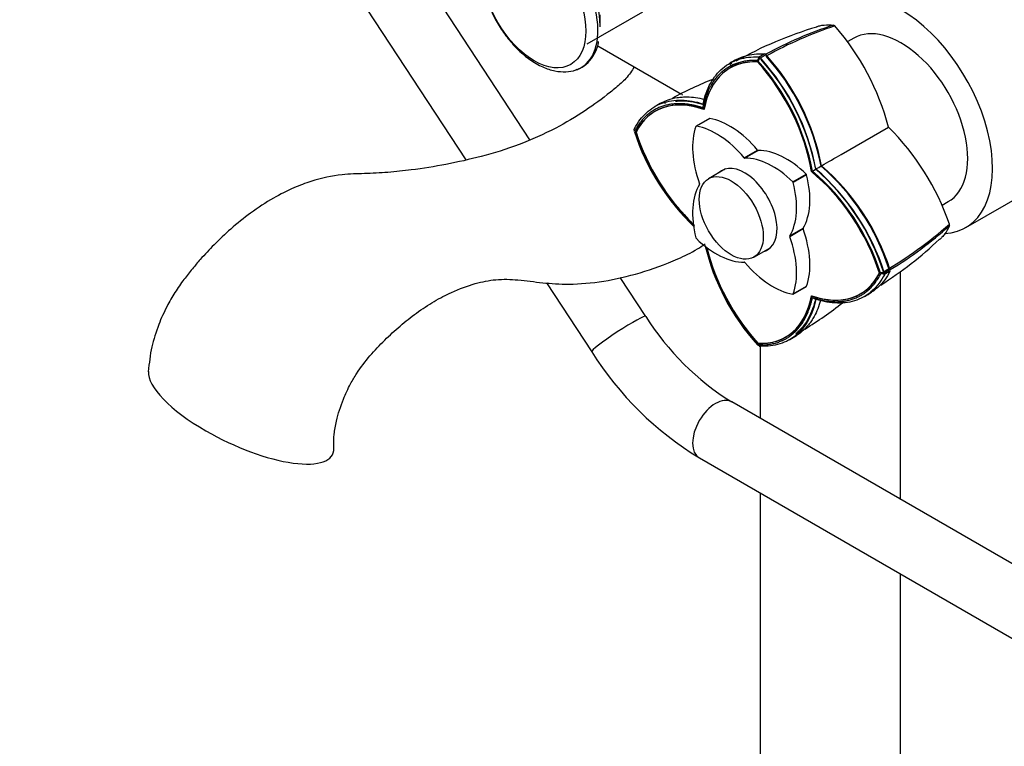
# Paper-space layout 'Layout1' of a CAD drawing. Units: millimetres. Extents: x 0 to 1869, y 0 to 3365.
# Drawn here: x 295 to 477, y 668 to 803 of the extents above; entities that cross this region are included whole.
import ezdxf
from ezdxf import colors
from ezdxf.entities.mleader import LeaderData, LeaderLine
from ezdxf.math import Vec2, Vec3

# ---------------------------------------------------------------- set-up
doc = ezdxf.new("R2010")
doc.units = ezdxf.units.MM
doc.layers.add('DV7_Défaut', color=7, linetype='Continuous')
doc.layers.add('Défaut', color=7, linetype='Continuous')

# ---------------------------------------------------------------- blocks, each defined once
blk = doc.blocks.new('_DOT')
at = {"color": 0}
blk.add_line((0, 0), (-1, 0), dxfattribs=at)
at = {"color": 0, "const_width": 0.333}
blk.add_lwpolyline([(-0.1665, 0, 1), (0.1665, 0, 1)], format="xyb", close=True, dxfattribs=at)
blk = doc.blocks.new('SE6')
at = {"layer": 'DV7_Défaut', "color": 7, "linetype": 'Continuous'}
for p, q in [((389.37, 780.41), (363.38, 820.02)), ((351.22, 816.69), (377.48, 776.66)), ((399.98, 798.16), (410.3, 804.12)), ((402.41, 801.36), (402.41, 803.53)), ((417.45, 788.81), (401.94, 797.76)), ((449.41, 799.24), (448.29, 798.59)), ((431.57, 795.09), (431.93, 795.75)), ((431.89, 795.67), (431.76, 795.74)), ((431.77, 795.74), (432.82, 796.34)), ((433.15, 796.15), (432.09, 795.56)), ((431.64, 794.87), (432, 795.52)), ((432.08, 795.55), (431.89, 795.67)), ((417.72, 788.65), (417.62, 788.71)), ((414.52, 787.03), (414.42, 787.2)), ((421.66, 786.06), (421.59, 786.02)), ((422.65, 784.33), (420.18, 782.91)), ((422.71, 784.34), (420.23, 782.91)), ((408.78, 782.47), (408.71, 782.29)), ((408.74, 781.91), (408.71, 782.34)), ((409.04, 781.81), (409.13, 781.87)), ((447.09, 777.69), (455.84, 782.74)), ((470.16, 764.11), (497.74, 780.03)), ((429.1, 777.05), (431.58, 778.48)), ((431.71, 778.4), (429.23, 776.98)), ((425.62, 774.99), (422.49, 773.18)), ((438.1, 772.6), (440.57, 774.03)), ((440.66, 773.87), (438.19, 772.45)), ((441.71, 774.58), (442.35, 774.95)), ((441.74, 774.6), (442.39, 774.97)), ((465.81, 768.29), (466.91, 768.93)), ((437.54, 762.58), (440.02, 764.01)), ((440.02, 763.86), (437.54, 762.43)), ((430.89, 758.64), (434.02, 760.44)), ((454.99, 755.7), (454.24, 755.72)), ((455.15, 755.53), (454.4, 755.55)), ((454.9, 755.7), (454.9, 755.93)), ((455.06, 755.53), (455.06, 755.76)), ((455.06, 755.38), (455.06, 755.53)), ((455.07, 755.76), (456.11, 756.38)), ((456.11, 756.01), (455.07, 755.39)), ((458.08, 713.72), (458.08, 755.96)), ((392.44, 753.86), (400.83, 741.07)), ((410.86, 747.65), (406.11, 754.89)), ((438.15, 751.77), (440.63, 753.2)), ((438.19, 751.81), (440.66, 753.24)), ((441.55, 751.43), (441.63, 751.47)), ((442.39, 750.81), (441.74, 751.12)), ((431.57, 742.63), (431.73, 742.73)), ((431.93, 742.12), (431.57, 742.37)), ((431.88, 742.15), (432.08, 742.12)), ((432.08, 742.12), (432.08, 728.73)), ((529.8, 672.31), (426.78, 731.79)), ((420.78, 721.4), (523.8, 661.92)), ((432.08, 714.87), (432.08, 593.49)), ((458.08, 597.72), (458.08, 699.86))]:
    blk.add_line(p, q, dxfattribs=at)
for centre, radius, start, end in [((462.83, 732.6), 71.63, 106.4378, 119.5039), ((467.83, 733.02), 72.13, 107.9097, 118.7684), ((469.07, 731.33), 73.89, 108.2629, 118.9339), ((445.55, 801.16), 0.499, 41.9035, 78.0965), ((410.74, 770.88), 46.63, 14.7272, 41.0312), ((432.74, 795.83), 0.515, 38.8365, 81.1635), ((401.87, 767.51), 42.23, 10.9313, 42.2228), ((401.56, 767.49), 42.65, 10.9332, 42.224), ((462.83, 732.6), 71.63, 120.185, 120.5667), ((462.9, 730.23), 73.97, 118.361, 119.5461), ((400.48, 766.9), 41.97, 10.5754, 42.1939), ((400.88, 766.96), 41.53, 10.5619, 42.2188), ((400.62, 766.96), 42.53, 10.8536, 42.2573), ((400.99, 767.02), 42.11, 10.8536, 42.2573), ((452.6, 719.15), 78.17, 111.9475, 118.0961), ((447.5, 724.9), 70.89, 118.3274, 119.5462), ((448.72, 794.74), 41.99, 197.8095, 226.6652), ((448.62, 794.53), 41.57, 197.8095, 202.6513), ((423.03, 749.61), 46.63, 18.9682, 45.2734), ((414.74, 743.05), 41.48, 17.7818, 49.4527), ((414.42, 742.72), 41.98, 17.7905, 49.4181), ((414.8, 743.1), 42.11, 17.7428, 49.145), ((141.19, 1298.65), 604.11, 299.90534, 300.0207), ((414.56, 742.8), 42.53, 17.7428, 49.145), ((415.66, 743.61), 42.24, 17.7816, 49.0644), ((415.49, 743.36), 42.65, 17.7765, 49.0663), ((448.62, 794.53), 41.57, 220.0077, 226.2482), ((417.94, 819.89), 73.87, 300.0253, 311.7378), ((466.65, 764.61), 0.499, 341.9035, 18.0965), ((418.75, 818.02), 72.17, 301.238, 312.088), ((415.94, 813.82), 71.58, 302.5187, 313.5603), ((462.65, 770.55), 41.96, 193.3313, 222.1936), ((455.63, 756.19), 0.515, 338.8365, 21.1635), ((413.9, 815.11), 73.97, 300.4539, 301.639), ((399.16, 811.71), 78.14, 301.8137, 308.054), ((453.21, 774.24), 50.01, 212.1279, 238.0958), ((462.41, 770.57), 41.54, 212.5903, 222.2066), ((401.58, 804.44), 70.89, 300.4538, 301.6726), ((453.07, 774.11), 61.81, 212.3143, 238.5117)]:
    blk.add_arc(centre, radius, start, end, dxfattribs=at)
for centre, major_axis, ratio, start_param, end_param in [((391.39, 806.76), (7.49, -12.97), 0.57735, 0, 3.240109), ((392.22, 807.25), (7.21, -12.48), 0.57735, 0.785398, 2.356194), ((458.16, 784.9), (-12, 20.78), 0.57735, 2.8509, 5.497787), ((458.16, 784.08), (8.75, -15.16), 0.57735, 0, 3.141593), ((438.92, 772.01), (12.5, -21.65), 0.57735, 2.785005, 3.729728), ((438.99, 772.05), (12.5, -21.65), 0.57735, 2.785005, 3.729728), ((424.22, 780.5), (-12.5, 21.65), 0.57735, 4.124217, 5.06894), ((424.29, 780.54), (12.5, -21.65), 0.57735, 0.982624, 1.927347), ((391.39, 806.76), (7.49, -12.97), 0.57735, -0.114528, -0.090181), ((391.39, 806.76), (7.49, -12.97), 0.57735, 6.193004, 6.283185), ((425.05, 764), (12.5, -21.65), 0.57735, 2.55342, 3.498143), ((425.12, 764.04), (12.5, -21.65), 0.57735, 2.55342, 3.498143), ((420.28, 782.73), (0.1, -0.173), 0.57735, 2.687609, 3.595577), ((423.91, 768.44), (-8, 13.86), 0.57735, 5.021469, 5.829201), ((422.75, 784.16), (0.1, -0.173), 0.57735, 2.687609, 3.141593), ((426.39, 769.86), (-8, 13.86), 0.57735, 5.021469, 5.829201), ((425.05, 780.98), (12.5, -21.65), 0.57735, 4.355802, 5.189061), ((425.12, 781.02), (-12.5, 21.65), 0.57735, 1.214209, 2.042331), ((430.84, 772.44), (-8, 13.86), 0.57735, 0.453984, 1.261716), ((431.64, 778.59), (0.1, -0.173), 0.57735, 5.021469, 5.974105), ((436.89, 763.8), (-8, 13.86), 0.57735, 5.166373, 5.974105), ((429.17, 777.16), (0.1, -0.173), 0.57735, 5.021469, 5.974105), ((434.42, 762.37), (-8, 13.86), 0.57735, 5.166373, 5.974105), ((429.17, 767.34), (4.25, -7.36), 0.57735, 0, 3.295136), ((430.23, 767.95), (4.25, -7.36), 0.57735, 3.266702, 3.295136), ((429.96, 775.8), (8, -13.86), 0.57735, 0.309081, 1.116812), ((440.53, 773.9), (-0.1, 0.173), 0.57735, 4.258405, 5.166373), ((438.09, 756.47), (-12.5, 21.65), 0.57735, 4.355802, 5.300525), ((438.16, 756.52), (12.5, -21.65), 0.57735, 1.214209, 2.158932), ((430.84, 760.31), (-8, 13.86), 0.57735, 0.309081, 1.116812), ((420.66, 772.25), (0.1, -0.173), 0.57735, 0.309081, 1.261716), ((427.49, 774.37), (8, -13.86), 0.57735, 0.309081, 1.116812), ((438.05, 772.47), (0.1, -0.173), 0.57735, 1.116812, 2.02478), ((440.14, 763.86), (-0.1, 0.173), 0.57735, 0.309081, 1.261716), ((429.96, 763.67), (8, -13.86), 0.57735, 0.453984, 1.261716), ((420.28, 762.21), (-0.1, 0.173), 0.57735, 1.116812, 2.02478), ((423.91, 772.31), (8, -13.86), 0.57735, 5.166373, 5.974105), ((437.67, 762.43), (-0.1, 0.173), 0.57735, 0.309081, 1.261716), ((427.49, 762.24), (8, -13.86), 0.57735, 0.453984, 1.261716), ((438.92, 756.95), (12.5, -21.65), 0.57735, 4.235697, 5.06894), ((438.99, 757), (-12.5, 21.65), 0.57735, 1.099243, 1.927347), ((429.17, 767.34), (4.25, -7.36), 0.57735, 6.129642, 6.283185), ((430.23, 767.95), (4.25, -7.36), 0.57735, -0.153544, -0.12511), ((429.17, 757.52), (-0.1, 0.173), 0.57735, 5.021469, 5.974105), ((434.42, 766.24), (8, -13.86), 0.57735, 5.021469, 5.829201), ((438.09, 773.45), (-12.5, 21.65), 0.57735, 2.55342, 3.498143), ((438.16, 773.49), (-12.5, 21.65), 0.57735, 2.55342, 3.498143), ((440.53, 753.37), (-0.1, 0.173), 0.57735, 3.141593, 3.595577), ((424.22, 765.44), (-12.5, 21.65), 0.57735, 2.785005, 3.729728), ((424.29, 765.48), (-12.5, 21.65), 0.57735, 2.785005, 3.729728), ((438.05, 751.95), (-0.1, 0.173), 0.57735, 2.687609, 3.595577), ((405.84, 744.36), (-5.02, -3.29), 0.08028, 3.141593, 6.283185), ((335.84, 730.19), (16.97, -8.09), 0.338602, 3.274302, 4.48369), ((423.78, 726.59), (-3, -5.2), 0.57735, 3.141593, 6.283185), ((335.84, 730.19), (-16.97, 8.09), 0.338602, 1.342097, 3.310924)]:
    blk.add_ellipse(centre, major_axis=major_axis, ratio=ratio, start_param=start_param, end_param=end_param, dxfattribs=at)
for centre, major_axis in [((390.19, 806.07), (6.76, -11.71)), ((426.69, 765.91), (4.2, -7.27))]:
    blk.add_ellipse(centre, major_axis=major_axis, ratio=0.57735, dxfattribs=at)
for points, degree, knots in [([(383.2, 819.19), (382.8, 818.85), (382.02, 818.16), (381.1, 816.51), (380.49, 814.47), (380.29, 812.1), (380.53, 809.51), (381.19, 806.79), (382.24, 804.08), (383.63, 801.47), (385.33, 799.06), (387.25, 796.96), (389.07, 795.43), (390.12, 794.78), (390.55, 794.52)], 3, [0, 0, 0, 0, 0.061141, 0.14276, 0.227264, 0.315489, 0.405989, 0.496891, 0.587514, 0.677936, 0.768412, 0.859179, 0.950544, 1, 1, 1, 1]), ([(442.52, 801.38), (442.71, 801.43), (442.9, 801.49), (443.36, 801.59), (443.63, 801.64), (444.46, 801.74), (445.04, 801.74), (445.65, 801.65)], 3, [0, 0, 0, 0, 0.196946, 0.196946, 0.46463, 0.46463, 1, 1, 1, 1]), ([(397.92, 793.41), (398.04, 793.43), (398.72, 793.57), (399.88, 794.38), (401.11, 795.76), (401.87, 797.26), (402.05, 798.23), (402.12, 798.61)], 3, [0, 0, 0, 0, 0.046889, 0.32322, 0.594792, 0.86867, 1, 1, 1, 1]), ([(421.47, 787.05), (421.78, 788.46), (422.24, 789.74), (423.47, 791.97), (424.23, 792.92), (426.01, 794.42), (427.03, 794.98), (429.27, 795.68), (430.48, 795.82), (431.77, 795.75)], 3, [0, 0, 0, 0, 0.25, 0.25, 0.5, 0.5, 0.75, 0.75, 1, 1, 1, 1]), ([(427.66, 795.26), (427.89, 795.39), (428.13, 795.5), (428.64, 795.72), (428.92, 795.83), (430.32, 796.27), (431.53, 796.41), (432.82, 796.34)], 3, [0, 0, 0, 0, 0.155577, 0.155577, 0.324462, 0.324462, 1, 1, 1, 1]), ([(408.68, 793.89), (408.48, 793.53), (408.04, 792.81), (407.22, 791.76), (405.9, 790.53), (403.38, 788.46), (399.32, 785.46), (393.8, 782.25), (387.31, 779.32), (380.62, 777.28), (373.97, 775.8), (368.14, 774.85), (363.07, 774.31), (358.81, 774.1), (354.19, 774.03), (349.73, 773.08), (345.4, 771.46), (341.64, 769.55), (337.69, 766.96), (334.03, 764.01), (330.94, 761.09), (328.6, 758.58), (326.76, 756.42), (325.15, 754.42), (323.55, 752.11), (321.94, 749.3), (320.42, 745.92), (319.1, 741.69), (318.81, 739.05), (318.65, 737.38)], 3, [0, 0, 0, 0, 0.0097364, 0.0196267, 0.0288921, 0.0497686, 0.0997407, 0.1612223, 0.2358294, 0.3120051, 0.3813807, 0.447264, 0.4907865, 0.5338715, 0.57401, 0.6263896, 0.6540935, 0.6882364, 0.726925, 0.7624839, 0.794027, 0.8215504, 0.8381738, 0.8565553, 0.8780613, 0.899876, 0.9276236, 0.9611528, 1, 1, 1, 1]), ([(390.55, 794.52), (390.99, 794.28), (392.06, 793.71), (393.96, 793.08), (395.98, 792.95), (397.44, 793.11), (398.04, 793.43), (398.14, 793.48)], 3, [0, 0, 0, 0, 0.155151, 0.447912, 0.707595, 0.956912, 1, 1, 1, 1]), ([(431.57, 795.09), (427.62, 795.26), (424.97, 792.98), (422.37, 790.74), (421.4, 786.34)], 2, [0, 0, 0, 0.5, 0.5, 1, 1, 1]), ([(421.4, 786.34), (417.1, 787.7), (413.86, 786.57), (410.56, 785.42), (408.74, 781.9)], 2, [0, 0, 0, 0.5, 0.5, 1, 1, 1]), ([(408.79, 782.48), (409.37, 783.63), (410.11, 784.62), (411.83, 786.2), (412.82, 786.8), (415.01, 787.59), (416.2, 787.77), (418.74, 787.72), (420.09, 787.48), (421.47, 787.05)], 3, [0, 0, 0, 0, 0.25, 0.25, 0.5, 0.5, 0.75, 0.75, 1, 1, 1, 1]), ([(413.77, 787.24), (414.16, 787.45), (414.56, 787.63), (415.52, 787.98), (416.09, 788.13), (416.98, 788.27), (417.29, 788.3), (417.9, 788.34), (418.22, 788.35), (419.56, 788.33), (420.62, 788.18), (421.71, 787.89)], 3, [0, 0, 0, 0, 0.175227, 0.175227, 0.404085, 0.404085, 0.518514, 0.518514, 0.632943, 0.632943, 1, 1, 1, 1]), ([(416.38, 787.55), (416.8, 787.59), (417.24, 787.61), (418.94, 787.58), (420.27, 787.34), (421.64, 786.91)], 3, [0, 0, 0, 0, 0.261972, 0.261972, 1, 1, 1, 1]), ([(467.12, 764.46), (466.89, 763.89), (466.61, 763.39), (466.11, 762.72), (465.94, 762.51), (465.61, 762.16), (465.47, 762.02), (465.32, 761.88)], 3, [0, 0, 0, 0, 0.5327749, 0.5327749, 0.7991623, 0.7991623, 1, 1, 1, 1]), ([(353.02, 723.24), (353.02, 724.16), (353.03, 725.63), (353.57, 728.74), (354.57, 731.91), (355.96, 734.88), (357.58, 737.66), (359.74, 740.46), (362.47, 743.3), (365.35, 745.97), (368.42, 748.38), (371.63, 750.49), (375.34, 752.43), (379.23, 753.83), (383.27, 754.62), (387.39, 754.48), (391.7, 753.83), (396.84, 753.51), (402.88, 753.99), (409.75, 755.58), (415.61, 757.71), (419.68, 759.65), (421.36, 760.76), (421.83, 761.09)], 3, [0, 0, 0, 0, 0.025532, 0.047917, 0.083707, 0.108726, 0.126267, 0.160532, 0.19577, 0.231523, 0.269404, 0.310362, 0.351136, 0.410363, 0.466425, 0.531583, 0.606345, 0.681316, 0.770194, 0.856032, 0.941135, 0.983707, 1, 1, 1, 1]), ([(441.74, 751.12), (446.04, 749.76), (449.28, 750.89), (452.57, 752.03), (454.4, 755.54)], 2, [0, 0, 0, 0.5, 0.5, 1, 1, 1]), ([(456.11, 756.01), (455.53, 754.85), (454.8, 753.88), (453.73, 752.89), (453.5, 752.71), (453.05, 752.37), (452.83, 752.21), (452.6, 752.07)], 3, [0, 0, 0, 0, 0.673668, 0.673668, 0.842085, 0.842085, 1, 1, 1, 1]), ([(455.07, 755.38), (454.49, 754.24), (453.76, 753.26), (452.04, 751.67), (451.04, 751.07), (448.85, 750.28), (447.65, 750.09), (445.11, 750.14), (443.76, 750.38), (442.39, 750.82)], 3, [0, 0, 0, 0, 0.25, 0.25, 0.5, 0.5, 0.75, 0.75, 1, 1, 1, 1]), ([(431.57, 742.37), (435.53, 742.19), (438.17, 744.47), (440.77, 746.72), (441.74, 751.12)], 2, [0, 0, 0, 0.5, 0.5, 1, 1, 1]), ([(442.39, 750.82), (442.07, 749.4), (441.61, 748.12), (440.38, 745.9), (439.62, 744.95), (437.85, 743.45), (436.83, 742.89), (434.6, 742.19), (433.38, 742.05), (432.09, 742.12)], 3, [0, 0, 0, 0, 0.25, 0.25, 0.5, 0.5, 0.75, 0.75, 1, 1, 1, 1]), ([(437.82, 744.46), (438, 744.6), (438.17, 744.75), (440.75, 746.97), (441.7, 751.33)], 2, [0, 0, 0, 0.062571, 0.062571, 1, 1, 1]), ([(442.35, 751.03), (442.04, 749.63), (441.58, 748.36), (440.37, 746.16), (439.61, 745.23), (438.72, 744.47), (438.7, 744.45), (438.68, 744.44)], 3, [0, 0, 0, 0, 0.494341, 0.494341, 0.989647, 0.989647, 1, 1, 1, 1]), ([(443.24, 750.64), (442.95, 749.54), (442.55, 748.54), (441.9, 747.37), (441.74, 747.1), (441.39, 746.59), (441.21, 746.34), (440.64, 745.63), (440.23, 745.21), (439.44, 744.55), (439.09, 744.29), (438.71, 744.05)], 3, [0, 0, 0, 0, 0.368693, 0.368693, 0.482596, 0.482596, 0.596498, 0.596498, 0.824304, 0.824304, 1, 1, 1, 1])]:
    blk.add_open_spline(points, degree=degree, knots=knots, dxfattribs=at)
for points, degree in [([(428.05, 794.43), (427.3, 794.19), (426.62, 793.83)], 2), ([(421.58, 786.2), (418.88, 787.06), (416.59, 786.92)], 2), ([(443.44, 775.58), (444.65, 776.28), (445.87, 776.98), (447.09, 777.69)], 3), ([(451.56, 752.39), (451.73, 752.53), (451.89, 752.67)], 2)]:
    blk.add_open_spline(points, degree=degree, dxfattribs=at)

psp = doc.layouts.get("Layout1")

# ---------------------------------------------------------------- block references
at = {"layer": 'Défaut'}
psp.add_blockref('SE6', (0, 0), dxfattribs=at)

# ---------------------------------------------------------------- leaders
at = {"layer": 'Défaut', "color": 7, "linetype": 'Continuous'}
ml = psp.add_multileader_mtext('Standard', dxfattribs=at)
ml.set_content('{\\pxsm0.9;\\fSolid Edge ISO|b1||i0||c0|p34;\\W1.;04/03/2013\\P}', color=256)
ml.set_leader_properties()
ml.set_arrow_properties(name='DOT')
ml.build(insert=Vec2(0, 0))
ml.multileader.update_dxf_attribs({"leader_type": 0, "dogleg_length": 0, "arrow_head_size": 12})
ctx = ml.context
ctx.base_point, ctx.char_height, ctx.arrow_head_size, ctx.landing_gap_size = Vec3(1779.52, 3358.1), 12, 12, 4.2
notes = []
notes.append((ctx, [(0, (0, 0, 0), (0, 0), (1, 0), 1, [])]))
ctx.mtext.insert = Vec3(1783.72, 3364.22)
for ctx, leaders in notes:
    for number, flags, end, landing, length, lines in leaders:
        leader = LeaderData()
        leader.index, (leader.has_last_leader_line, leader.has_dogleg_vector, leader.attachment_direction) = number, flags
        leader.last_leader_point, leader.dogleg_vector, leader.dogleg_length = Vec3(end), Vec3(landing), length
        for number, points, colour, breaks in lines:
            line = LeaderLine()
            line.index, line.vertices, line.color, line.breaks = number, Vec3.list(points), colors.encode_raw_color(colour), breaks
            leader.lines.append(line)
        ctx.leaders.append(leader)

doc.saveas('drawing.dxf')
